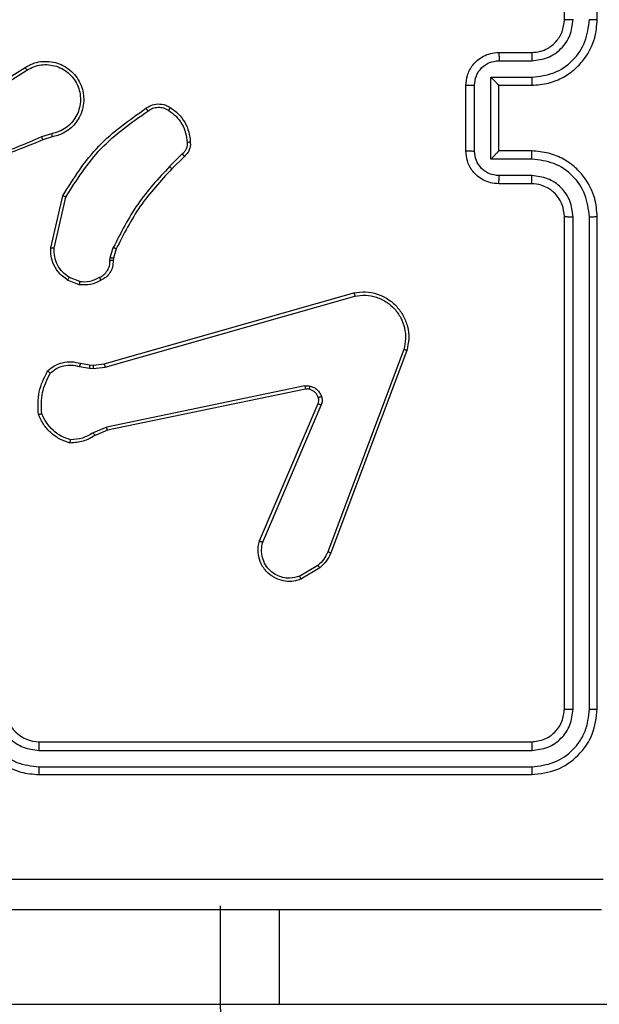
# Model space of a CAD drawing. Units: millimetres. Extents: x -4534 to 4839, y -3372 to 5790.
# Drawn here: x 762 to 797, y 3229 to 3289 of the extents above; entities that cross this region are included whole.
import ezdxf

# ---------------------------------------------------------------- set-up
doc = ezdxf.new("R2010")
doc.units = ezdxf.units.MM
doc.layers.add('Toestel 2D', color=7, linetype='Continuous', lineweight=20)

# ---------------------------------------------------------------- blocks, each defined once
blk = doc.blocks.new('wd1433')
at = {"color": 7, "linetype": 'Continuous', "lineweight": 25}
for p, q in [((1705.7891, 953.2197), (1705.7891, 956.2197)), ((1705.9891, 953.2197), (1705.9891, 956.2197)), ((1705.3891, 953.0197), (1705.5891, 953.0197)), ((1702.1984, 952.7365), (1702.5043, 952.9289)), ((1705.3913, 952.9699), (1705.5914, 952.9699)), ((1702.2097, 952.72), (1702.5151, 952.912)), ((1705.3412, 952.8698), (1705.5914, 952.8698)), ((1705.3412, 952.3695), (1705.3412, 952.8698)), ((1705.1891, 952.4197), (1705.1891, 952.8197)), ((1705.2412, 952.4195), (1705.2412, 952.8198)), ((1705.3891, 952.8197), (1705.5891, 952.8197)), ((1705.3891, 952.8197), (1705.3891, 952.8197)), ((1705.3891, 952.4197), (1705.3891, 952.8197)), ((1702.6661, 952.5248), (1702.6051, 952.5052)), ((1702.6694, 952.5051), (1702.6137, 952.4873)), ((1703.4618, 952.4019), (1703.3851, 952.3252)), ((1703.4746, 952.3868), (1703.3989, 952.3111)), ((1705.5891, 952.4197), (1705.3891, 952.4197)), ((1705.3891, 952.4197), (1705.3891, 952.4196)), ((1705.5914, 952.3695), (1705.3412, 952.3695)), ((1705.5914, 952.2695), (1705.3913, 952.2695)), ((1705.5891, 952.2197), (1705.3891, 952.2197)), ((1702.6619, 951.83), (1702.7343, 952.1473)), ((1702.682, 951.8283), (1702.7527, 952.1388)), ((1705.7891, 949.0197), (1705.7891, 952.0197)), ((1705.8416, 949.0173), (1705.8416, 952.0193)), ((1705.9417, 949.0173), (1705.9417, 952.0193)), ((1705.9891, 949.0197), (1705.9891, 952.0197)), ((1703.0238, 951.7687), (1703.0418, 951.831)), ((1703.0598, 951.823), (1703.0434, 951.7661)), ((1703.0215, 951.7523), (1703.0238, 951.7687)), ((1703.0434, 951.7661), (1703.0413, 951.7516)), ((1702.8335, 951.6048), (1702.7639, 951.6324)), ((1702.8374, 951.6242), (1702.7743, 951.6494)), ((1702.9862, 951.1227), (1704.5075, 951.5555)), ((1702.9919, 951.1031), (1704.5129, 951.5358)), ((1704.8109, 951.2098), (1704.3482, 949.9767)), ((1704.8292, 951.2038), (1704.3663, 949.9704)), ((1702.8415, 951.1258), (1702.8968, 951.1158)), ((1702.9193, 951.1148), (1702.9862, 951.1227)), ((1702.8355, 951.1064), (1702.8962, 951.0955)), ((1702.8962, 951.0955), (1702.9187, 951.0945)), ((1702.8968, 951.1158), (1702.9193, 951.1148)), ((1702.9187, 951.0945), (1702.9919, 951.1031)), ((1704.2088, 950.9875), (1703.0019, 950.7365)), ((1704.2123, 950.9683), (1703.0057, 950.7174)), ((1703.9327, 950.0433), (1704.2892, 950.88)), ((1703.9519, 950.0357), (1704.3082, 950.8717)), ((1703.0019, 950.7365), (1702.92, 950.702)), ((1703.0057, 950.7174), (1702.9309, 950.6859)), ((1704.2885, 949.8946), (1704.1771, 949.8279)), ((1704.3004, 949.8797), (1704.1841, 949.8101)), ((1702.5891, 948.8197), (1705.5891, 948.8197)), ((1702.5895, 948.7672), (1705.5915, 948.7671)), ((1702.5895, 948.6671), (1705.5915, 948.6671)), ((1702.5891, 948.6197), (1705.5891, 948.6197)), ((1703.694, 947.2197), (1703.694, 947.8197)), ((1697.9547, 947.2197), (1703.694, 947.2197)), ((1703.694, 947.2197), (1704.0551, 947.2197)), ((1704.0551, 947.2197), (1712.7373, 947.2197))]:
    blk.add_line(p, q, dxfattribs=at)
at = {"color": 8, "linetype": 'Continuous', "lineweight": 25}
blk.add_line((1704.0551, 947.2197), (1704.0551, 947.7947), dxfattribs=at)
at = {"color": 7, "linetype": 'Continuous', "lineweight": 25, "flags": 128}
blk.add_lwpolyline([(1703.833, 946.9197), (1703.8059, 946.9254), (1703.7798, 946.9425), (1703.7558, 946.9702), (1703.7347, 947.0076), (1703.7175, 947.053), (1703.7046, 947.1049), (1703.6967, 947.1612), (1703.694, 947.2197)], dxfattribs=at)
at = {"color": 7, "linetype": 'Continuous', "lineweight": 25}
blk.add_arc((1702.5891, 949.0197), 0.2, 179.9938, 269.99937, dxfattribs=at)
for points, knots in [([(1705.5891, 952.8197), (1705.6241, 952.8223), (1705.6916, 952.8275), (1705.7826, 952.8657), (1705.8564, 952.9179), (1705.9266, 952.9957), (1705.9791, 953.0981), (1705.986, 953.1825), (1705.9891, 953.2197)], [0, 0, 0, 0, 0.167302, 0.322556, 0.46579, 0.597004, 0.822402, 1, 1, 1, 1]), ([(1705.5891, 953.0197), (1705.6075, 953.0211), (1705.6413, 953.0238), (1705.6932, 953.046), (1705.7411, 953.084), (1705.7808, 953.1451), (1705.7863, 953.1941), (1705.7891, 953.2197)], [0, 0, 0, 0, 0.176044, 0.323745, 0.533017, 0.756693, 1, 1, 1, 1]), ([(1705.5914, 952.9699), (1705.6241, 952.9739), (1705.6894, 952.9818), (1705.7723, 953.039), (1705.8301, 953.1217), (1705.8378, 953.1872), (1705.8416, 953.2201)], [0, 0, 0, 0, 0.249941, 0.499876, 0.749558, 1, 1, 1, 1]), ([(1705.5914, 952.8698), (1705.6373, 952.8752), (1705.729, 952.8858), (1705.8448, 952.9666), (1705.9249, 953.0827), (1705.9361, 953.1743), (1705.9417, 953.2201)], [0, 0, 0, 0, 0.2504408, 0.500154, 0.7500876, 1, 1, 1, 1]), ([(1705.7891, 953.2197), (1705.7893, 953.2197), (1705.7897, 953.2198), (1705.7929, 953.2198), (1705.7978, 953.2199), (1705.8044, 953.22), (1705.8125, 953.22), (1705.8216, 953.22), (1705.8314, 953.2201), (1705.8382, 953.2201), (1705.8416, 953.2201)], [0, 0, 0, 0, 0.125021, 0.250181, 0.375224, 0.500142, 0.624877, 0.74995, 0.875024, 1, 1, 1, 1]), ([(1705.9417, 953.2201), (1705.9479, 953.2201), (1705.9605, 953.22), (1705.9761, 953.2199), (1705.9869, 953.2198), (1705.9884, 953.2197), (1705.9891, 953.2197)], [0, 0, 0, 0, 0.249988, 0.499801, 0.749805, 1, 1, 1, 1]), ([(1705.1891, 952.8197), (1705.1909, 952.8399), (1705.1948, 952.8843), (1705.2236, 952.9366), (1705.2599, 952.9744), (1705.2965, 952.9988), (1705.3404, 953.0162), (1705.3725, 953.0185), (1705.3891, 953.0197)], [0, 0, 0, 0, 0.193133, 0.423679, 0.553608, 0.692971, 0.841748, 1, 1, 1, 1]), ([(1705.3891, 953.0197), (1705.3894, 953.0187), (1705.39, 953.0168), (1705.3908, 953.0036), (1705.3912, 952.9871), (1705.3912, 952.9756), (1705.3913, 952.9699)], [0, 0, 0, 0, 0.2798573, 0.5591076, 0.77951, 1, 1, 1, 1]), ([(1705.5891, 953.0197), (1705.5894, 953.0189), (1705.59, 953.0174), (1705.5908, 953.006), (1705.5913, 952.9895), (1705.5914, 952.9764), (1705.5914, 952.9699)], [0, 0, 0, 0, 0.250121, 0.50003, 0.749913, 1, 1, 1, 1]), ([(1702.5043, 952.9289), (1702.5193, 952.9372), (1702.5493, 952.9539), (1702.5998, 952.9657), (1702.6514, 952.9668), (1702.7014, 952.9565), (1702.7477, 952.9358), (1702.7888, 952.9055), (1702.8231, 952.8659), (1702.8471, 952.8207), (1702.8604, 952.7724), (1702.8636, 952.7232), (1702.8557, 952.6724), (1702.8317, 952.6114), (1702.7898, 952.5609), (1702.7311, 952.5214), (1702.6926, 952.5112), (1702.6694, 952.5051)], [0, 0, 0, 0, 0.06254, 0.125075, 0.187629, 0.250176, 0.310199, 0.371904, 0.435267, 0.500314, 0.557558, 0.617269, 0.679401, 0.743972, 0.855287, 0.912916, 1, 1, 1, 1]), ([(1702.5043, 952.9289), (1702.5044, 952.9286), (1702.5048, 952.9281), (1702.5073, 952.9242), (1702.5109, 952.9187), (1702.5137, 952.9143), (1702.5151, 952.912)], [0, 0, 0, 0, 0.250218, 0.500349, 0.75007, 1, 1, 1, 1]), ([(1702.5151, 952.912), (1702.5288, 952.9197), (1702.5562, 952.9349), (1702.6024, 952.9457), (1702.6496, 952.9467), (1702.6959, 952.9372), (1702.739, 952.9178), (1702.7767, 952.8893), (1702.8074, 952.8534), (1702.8292, 952.8115), (1702.8415, 952.7658), (1702.8433, 952.7186), (1702.8348, 952.6721), (1702.8162, 952.6287), (1702.7886, 952.5903), (1702.7532, 952.5591), (1702.7119, 952.5358), (1702.6814, 952.5285), (1702.6661, 952.5248)], [0, 0, 0, 0, 0.062509, 0.125033, 0.187509, 0.250036, 0.312495, 0.37503, 0.437509, 0.500013, 0.56251, 0.625005, 0.687527, 0.750003, 0.812498, 0.875011, 0.93751, 1, 1, 1, 1]), ([(1705.2412, 952.8198), (1705.2436, 952.8394), (1705.2483, 952.8787), (1705.2827, 952.9284), (1705.3323, 952.963), (1705.3716, 952.9676), (1705.3913, 952.9699)], [0, 0, 0, 0, 0.249887, 0.49981, 0.749568, 1, 1, 1, 1]), ([(1705.3412, 952.8698), (1705.3467, 952.8643), (1705.3577, 952.8533), (1705.3708, 952.8398), (1705.3798, 952.8303), (1705.3851, 952.8246), (1705.3885, 952.8209), (1705.3889, 952.8201), (1705.3891, 952.8197)], [0, 0, 0, 0, 0.2515503, 0.5025292, 0.6465389, 0.7757644, 0.8925645, 1, 1, 1, 1]), ([(1705.5914, 952.8698), (1705.5914, 952.8633), (1705.5913, 952.8502), (1705.5908, 952.8335), (1705.59, 952.822), (1705.5894, 952.8205), (1705.5891, 952.8197)], [0, 0, 0, 0, 0.250159, 0.500079, 0.749894, 1, 1, 1, 1]), ([(1705.1891, 952.8197), (1705.1893, 952.8197), (1705.1897, 952.8197), (1705.1929, 952.8197), (1705.1977, 952.8197), (1705.2042, 952.8198), (1705.2122, 952.8198), (1705.2213, 952.8198), (1705.2311, 952.8198), (1705.2378, 952.8198), (1705.2412, 952.8198)], [0, 0, 0, 0, 0.125055, 0.250187, 0.375309, 0.499859, 0.624842, 0.74994, 0.874936, 1, 1, 1, 1]), ([(1702.7343, 952.1473), (1702.8017, 952.2539), (1702.9353, 952.465), (1703.1396, 952.6085), (1703.2409, 952.6796)], [0, 0, 0, 0, 0.504657, 1, 1, 1, 1]), ([(1703.2409, 952.6796), (1703.2505, 952.686), (1703.2725, 952.7005), (1703.315, 952.7088), (1703.3568, 952.7027), (1703.3796, 952.6894), (1703.3885, 952.6842)], [0, 0, 0, 0, 0.21858, 0.500215, 0.804089, 1, 1, 1, 1]), ([(1703.2409, 952.6796), (1703.241, 952.6794), (1703.2414, 952.679), (1703.2434, 952.6761), (1703.2457, 952.6729), (1703.2478, 952.67), (1703.2501, 952.6667), (1703.2518, 952.6644), (1703.2526, 952.6632)], [0, 0, 0, 0, 0.228417, 0.470631, 0.597391, 0.727833, 0.862078, 1, 1, 1, 1]), ([(1703.2526, 952.6632), (1703.262, 952.6693), (1703.2808, 952.6817), (1703.3145, 952.6878), (1703.3485, 952.6839), (1703.3681, 952.6729), (1703.3779, 952.6674)], [0, 0, 0, 0, 0.250037, 0.500033, 0.749833, 1, 1, 1, 1]), ([(1703.3885, 952.6842), (1703.3884, 952.6839), (1703.3882, 952.6835), (1703.3864, 952.6806), (1703.3844, 952.6774), (1703.3825, 952.6744), (1703.3803, 952.671), (1703.3787, 952.6686), (1703.3779, 952.6674)], [0, 0, 0, 0, 0.222671, 0.463006, 0.59009, 0.722375, 0.85894, 1, 1, 1, 1]), ([(1703.3885, 952.6842), (1703.4059, 952.6719), (1703.4407, 952.6474), (1703.4789, 952.5956), (1703.5048, 952.5367), (1703.5088, 952.4943), (1703.5108, 952.4731)], [0, 0, 0, 0, 0.250014, 0.499994, 0.750011, 1, 1, 1, 1]), ([(1702.7527, 952.1388), (1702.8186, 952.2428), (1702.9506, 952.4507), (1703.1519, 952.5923), (1703.2526, 952.6632)], [0, 0, 0, 0, 0.499992, 1, 1, 1, 1]), ([(1703.3779, 952.6674), (1703.394, 952.656), (1703.4262, 952.6331), (1703.4612, 952.5849), (1703.4855, 952.5305), (1703.4893, 952.4912), (1703.4911, 952.4716)], [0, 0, 0, 0, 0.249836, 0.500007, 0.750143, 1, 1, 1, 1]), ([(1702.6052, 952.505), (1702.5063, 952.4624), (1702.3083, 952.3772), (1702.0955, 952.3431), (1701.9891, 952.326)], [0, 0, 0, 0, 0.499984, 1, 1, 1, 1]), ([(1702.6137, 952.4873), (1702.6135, 952.4876), (1702.6132, 952.4883), (1702.611, 952.493), (1702.6082, 952.4989), (1702.6062, 952.503), (1702.6052, 952.505)], [0, 0, 0, 0, 0.279687, 0.559105, 0.779577, 1, 1, 1, 1]), ([(1702.6661, 952.5248), (1702.6665, 952.5222), (1702.6674, 952.5171), (1702.6685, 952.5105), (1702.6693, 952.506), (1702.6693, 952.5054), (1702.6694, 952.5051)], [0, 0, 0, 0, 0.250342, 0.500156, 0.74985, 1, 1, 1, 1]), ([(1702.6137, 952.4873), (1702.4611, 952.4253), (1702.1559, 952.3015), (1701.8265, 952.2974), (1701.6618, 952.2954)], [0, 0, 0, 0, 0.4999993, 1, 1, 1, 1]), ([(1703.4911, 952.4716), (1703.4915, 952.465), (1703.4923, 952.4517), (1703.4867, 952.4324), (1703.4768, 952.415), (1703.4668, 952.4062), (1703.4618, 952.4019)], [0, 0, 0, 0, 0.250104, 0.500025, 0.749926, 1, 1, 1, 1]), ([(1703.5108, 952.4731), (1703.5112, 952.4653), (1703.512, 952.4493), (1703.5054, 952.4258), (1703.4935, 952.4038), (1703.481, 952.3925), (1703.4746, 952.3868)], [0, 0, 0, 0, 0.2400765, 0.4867989, 0.740083, 1, 1, 1, 1]), ([(1703.5108, 952.4731), (1703.5105, 952.4731), (1703.5099, 952.473), (1703.5055, 952.4727), (1703.4991, 952.4722), (1703.4938, 952.4718), (1703.4911, 952.4716)], [0, 0, 0, 0, 0.242355, 0.490106, 0.742126, 1, 1, 1, 1]), ([(1703.4746, 952.3868), (1703.4745, 952.387), (1703.4742, 952.3874), (1703.4722, 952.3898), (1703.4698, 952.3926), (1703.4674, 952.3953), (1703.4648, 952.3985), (1703.4628, 952.4007), (1703.4618, 952.4019)], [0, 0, 0, 0, 0.2123271, 0.4494426, 0.5777676, 0.7120733, 0.8526851, 1, 1, 1, 1]), ([(1705.1891, 952.4197), (1705.1893, 952.4197), (1705.1897, 952.4197), (1705.1929, 952.4196), (1705.1977, 952.4196), (1705.2042, 952.4196), (1705.2122, 952.4196), (1705.2213, 952.4196), (1705.2311, 952.4195), (1705.2378, 952.4195), (1705.2412, 952.4195)], [0, 0, 0, 0, 0.125051, 0.25032, 0.375308, 0.499967, 0.624855, 0.749949, 0.87494, 1, 1, 1, 1]), ([(1705.3891, 952.2197), (1705.3725, 952.2209), (1705.3403, 952.2232), (1705.2963, 952.2407), (1705.2597, 952.2652), (1705.2234, 952.303), (1705.1948, 952.3553), (1705.1909, 952.3995), (1705.1891, 952.4197)], [0, 0, 0, 0, 0.158791, 0.307959, 0.44751, 0.577521, 0.807782, 1, 1, 1, 1]), ([(1705.3913, 952.2695), (1705.3716, 952.2717), (1705.3323, 952.2763), (1705.2827, 952.3109), (1705.2483, 952.3607), (1705.2436, 952.3999), (1705.2412, 952.4195)], [0, 0, 0, 0, 0.250427, 0.500151, 0.750069, 1, 1, 1, 1]), ([(1705.3412, 952.3695), (1705.3467, 952.375), (1705.3577, 952.3861), (1705.3708, 952.3996), (1705.3799, 952.409), (1705.3851, 952.4147), (1705.3884, 952.4185), (1705.3889, 952.4193), (1705.3891, 952.4196)], [0, 0, 0, 0, 0.251427, 0.502573, 0.646582, 0.77571, 0.892563, 1, 1, 1, 1]), ([(1705.5914, 952.3695), (1705.5914, 952.3761), (1705.5913, 952.3892), (1705.5908, 952.4058), (1705.59, 952.4173), (1705.5894, 952.4189), (1705.5891, 952.4197)], [0, 0, 0, 0, 0.250079, 0.499962, 0.749825, 1, 1, 1, 1]), ([(1705.9891, 952.0197), (1705.9861, 952.0566), (1705.9792, 952.1407), (1705.9271, 952.243), (1705.8571, 952.3209), (1705.7832, 952.3734), (1705.692, 952.4118), (1705.6242, 952.417), (1705.5891, 952.4197)], [0, 0, 0, 0, 0.17648, 0.401506, 0.5328, 0.676326, 0.832074, 1, 1, 1, 1]), ([(1703.3851, 952.3252), (1703.3164, 952.2508), (1703.179, 952.102), (1703.0875, 951.9213), (1703.0418, 951.831)], [0, 0, 0, 0, 0.499983, 1, 1, 1, 1]), ([(1703.3989, 952.3111), (1703.3987, 952.3113), (1703.3983, 952.3118), (1703.3952, 952.315), (1703.3906, 952.3197), (1703.3869, 952.3234), (1703.3851, 952.3252)], [0, 0, 0, 0, 0.24973, 0.499786, 0.749514, 1, 1, 1, 1]), ([(1705.9417, 952.0193), (1705.9361, 952.0651), (1705.9249, 952.1566), (1705.8448, 952.2728), (1705.729, 952.3535), (1705.6373, 952.3642), (1705.5914, 952.3695)], [0, 0, 0, 0, 0.249895, 0.499833, 0.749551, 1, 1, 1, 1]), ([(1703.3989, 952.3111), (1703.331, 952.2376), (1703.1952, 952.0907), (1703.1049, 951.9122), (1703.0598, 951.823)], [0, 0, 0, 0, 0.500005, 1, 1, 1, 1]), ([(1705.3891, 952.2197), (1705.3894, 952.2206), (1705.39, 952.2226), (1705.3908, 952.2358), (1705.3912, 952.2522), (1705.3912, 952.2637), (1705.3913, 952.2695)], [0, 0, 0, 0, 0.279917, 0.559013, 0.779463, 1, 1, 1, 1]), ([(1705.5891, 952.2197), (1705.5894, 952.2205), (1705.59, 952.222), (1705.5908, 952.2334), (1705.5913, 952.2499), (1705.5914, 952.2629), (1705.5914, 952.2695)], [0, 0, 0, 0, 0.250126, 0.50004, 0.749758, 1, 1, 1, 1]), ([(1705.8416, 952.0193), (1705.8376, 952.052), (1705.8296, 952.1174), (1705.7724, 952.2003), (1705.6897, 952.258), (1705.6242, 952.2656), (1705.5914, 952.2695)], [0, 0, 0, 0, 0.249898, 0.499841, 0.749553, 1, 1, 1, 1]), ([(1705.7891, 952.0197), (1705.7866, 952.0443), (1705.7826, 952.0821), (1705.7585, 952.1283), (1705.7352, 952.1579), (1705.7101, 952.1798), (1705.6819, 952.1979), (1705.6424, 952.2153), (1705.6086, 952.2181), (1705.5891, 952.2197)], [0, 0, 0, 0, 0.23352, 0.359944, 0.492435, 0.59213, 0.677673, 0.813718, 1, 1, 1, 1]), ([(1702.7343, 952.1473), (1702.7345, 952.1472), (1702.7349, 952.147), (1702.7377, 952.1458), (1702.7411, 952.1442), (1702.7444, 952.1427), (1702.7483, 952.1408), (1702.7512, 952.1395), (1702.7527, 952.1388)], [0, 0, 0, 0, 0.202189, 0.435445, 0.564299, 0.701569, 0.846443, 1, 1, 1, 1]), ([(1705.7891, 952.0197), (1705.7893, 952.0197), (1705.7897, 952.0196), (1705.7929, 952.0195), (1705.7978, 952.0195), (1705.8044, 952.0194), (1705.8125, 952.0193), (1705.8216, 952.0193), (1705.8314, 952.0193), (1705.8382, 952.0193), (1705.8416, 952.0193)], [0, 0, 0, 0, 0.1251499, 0.2502932, 0.3753189, 0.5002194, 0.6249378, 0.7499928, 0.8750498, 1, 1, 1, 1]), ([(1705.9417, 952.0193), (1705.9479, 952.0193), (1705.9605, 952.0193), (1705.9762, 952.0194), (1705.9869, 952.0195), (1705.9884, 952.0196), (1705.9891, 952.0197)], [0, 0, 0, 0, 0.250017, 0.499987, 0.749813, 1, 1, 1, 1]), ([(1702.7639, 951.6324), (1702.7428, 951.6483), (1702.7042, 951.6773), (1702.6732, 951.7361), (1702.6608, 951.7869), (1702.6615, 951.8171), (1702.6619, 951.83)], [0, 0, 0, 0, 0.334644, 0.613018, 0.834855, 1, 1, 1, 1]), ([(1702.6619, 951.83), (1702.6622, 951.83), (1702.6628, 951.8299), (1702.6674, 951.8295), (1702.6741, 951.8289), (1702.6793, 951.8285), (1702.682, 951.8283)], [0, 0, 0, 0, 0.249989, 0.49995, 0.74956, 1, 1, 1, 1]), ([(1702.7743, 951.6494), (1702.7599, 951.6597), (1702.731, 951.6803), (1702.7006, 951.7246), (1702.6821, 951.775), (1702.682, 951.8105), (1702.682, 951.8283)], [0, 0, 0, 0, 0.250047, 0.499988, 0.749986, 1, 1, 1, 1]), ([(1703.0598, 951.823), (1703.0594, 951.8231), (1703.0587, 951.8234), (1703.0539, 951.8255), (1703.048, 951.8282), (1703.0438, 951.83), (1703.0418, 951.831)], [0, 0, 0, 0, 0.279591, 0.559044, 0.779697, 1, 1, 1, 1]), ([(1702.958, 951.6497), (1702.9675, 951.6548), (1702.9864, 951.665), (1703.0072, 951.6902), (1703.0205, 951.7201), (1703.0212, 951.7416), (1703.0215, 951.7523)], [0, 0, 0, 0, 0.250053, 0.500012, 0.749954, 1, 1, 1, 1]), ([(1703.0413, 951.7516), (1703.0407, 951.7387), (1703.0395, 951.7132), (1703.0234, 951.6785), (1702.9993, 951.6498), (1702.9778, 951.638), (1702.9672, 951.6322)], [0, 0, 0, 0, 0.257983, 0.510707, 0.757932, 1, 1, 1, 1]), ([(1703.0413, 951.7516), (1703.0411, 951.7516), (1703.0406, 951.7516), (1703.0371, 951.7517), (1703.0333, 951.7519), (1703.0298, 951.752), (1703.0258, 951.7522), (1703.0229, 951.7523), (1703.0215, 951.7523)], [0, 0, 0, 0, 0.227593, 0.46975, 0.596212, 0.727199, 0.861686, 1, 1, 1, 1]), ([(1703.0434, 951.7661), (1703.043, 951.7661), (1703.0422, 951.7662), (1703.0371, 951.7668), (1703.0306, 951.7677), (1703.0261, 951.7683), (1703.0238, 951.7687)], [0, 0, 0, 0, 0.279766, 0.558844, 0.779135, 1, 1, 1, 1]), ([(1702.7639, 951.6324), (1702.7641, 951.6327), (1702.7646, 951.6333), (1702.7674, 951.6378), (1702.7707, 951.6435), (1702.7731, 951.6474), (1702.7743, 951.6494)], [0, 0, 0, 0, 0.279863, 0.559157, 0.779368, 1, 1, 1, 1]), ([(1702.9672, 951.6322), (1702.9462, 951.6216), (1702.9041, 951.6002), (1702.8571, 951.6032), (1702.8335, 951.6048)], [0, 0, 0, 0, 0.50004, 1, 1, 1, 1]), ([(1702.8374, 951.6242), (1702.8372, 951.6228), (1702.8366, 951.6199), (1702.8359, 951.616), (1702.8352, 951.6125), (1702.8344, 951.6087), (1702.8337, 951.6055), (1702.8336, 951.605), (1702.8335, 951.6048)], [0, 0, 0, 0, 0.14148, 0.278514, 0.410691, 0.537843, 0.778029, 1, 1, 1, 1]), ([(1702.8374, 951.6242), (1702.8587, 951.623), (1702.9012, 951.6205), (1702.9391, 951.64), (1702.958, 951.6497)], [0, 0, 0, 0, 0.500116, 1, 1, 1, 1]), ([(1702.9672, 951.6322), (1702.9671, 951.6325), (1702.9669, 951.633), (1702.9653, 951.6359), (1702.9636, 951.6393), (1702.9619, 951.6424), (1702.96, 951.646), (1702.9587, 951.6485), (1702.958, 951.6497)], [0, 0, 0, 0, 0.2264559, 0.4679983, 0.5947828, 0.7260357, 0.8611066, 1, 1, 1, 1]), ([(1704.5075, 951.5555), (1704.5313, 951.5586), (1704.5788, 951.5646), (1704.65, 951.5503), (1704.7151, 951.5197), (1704.7695, 951.4737), (1704.8106, 951.416), (1704.8358, 951.3497), (1704.8449, 951.2765), (1704.8345, 951.2283), (1704.8292, 951.2038)], [0, 0, 0, 0, 0.124993, 0.249962, 0.374935, 0.499926, 0.619432, 0.742598, 0.869468, 1, 1, 1, 1]), ([(1704.5075, 951.5555), (1704.5077, 951.5553), (1704.5079, 951.5549), (1704.5088, 951.5517), (1704.5098, 951.548), (1704.5108, 951.5444), (1704.5118, 951.5403), (1704.5125, 951.5373), (1704.5129, 951.5358)], [0, 0, 0, 0, 0.21177, 0.448816, 0.576696, 0.711384, 0.852351, 1, 1, 1, 1]), ([(1704.5129, 951.5358), (1704.5349, 951.5385), (1704.5789, 951.544), (1704.6469, 951.5303), (1704.7069, 951.501), (1704.7574, 951.4573), (1704.7946, 951.4043), (1704.8176, 951.3417), (1704.825, 951.2748), (1704.8156, 951.2315), (1704.8109, 951.2098)], [0, 0, 0, 0, 0.125013, 0.249959, 0.386882, 0.499981, 0.624961, 0.749992, 0.874989, 1, 1, 1, 1]), ([(1704.8292, 951.2038), (1704.829, 951.2038), (1704.8285, 951.204), (1704.8258, 951.2048), (1704.8225, 951.2059), (1704.8192, 951.207), (1704.8153, 951.2084), (1704.8124, 951.2093), (1704.8109, 951.2098)], [0, 0, 0, 0, 0.202359, 0.435872, 0.56489, 0.702116, 0.847152, 1, 1, 1, 1]), ([(1702.6422, 951.0792), (1702.6556, 951.0904), (1702.6827, 951.113), (1702.7332, 951.1318), (1702.7878, 951.1384), (1702.8235, 951.13), (1702.8415, 951.1258)], [0, 0, 0, 0, 0.243031, 0.490735, 0.743063, 1, 1, 1, 1]), ([(1702.8415, 951.1258), (1702.8414, 951.1254), (1702.8412, 951.1246), (1702.8396, 951.1194), (1702.8376, 951.113), (1702.8362, 951.1086), (1702.8355, 951.1064)], [0, 0, 0, 0, 0.279863, 0.55937, 0.779914, 1, 1, 1, 1]), ([(1702.9862, 951.1227), (1702.9863, 951.1224), (1702.9865, 951.1218), (1702.9878, 951.1173), (1702.9897, 951.1107), (1702.9912, 951.1056), (1702.9919, 951.1031)], [0, 0, 0, 0, 0.250258, 0.500273, 0.749827, 1, 1, 1, 1]), ([(1702.5862, 950.8144), (1702.5838, 950.861), (1702.579, 950.9542), (1702.6212, 951.0376), (1702.6422, 951.0792)], [0, 0, 0, 0, 0.500006, 1, 1, 1, 1]), ([(1702.6058, 950.8189), (1702.6039, 950.8623), (1702.6, 950.9492), (1702.6387, 951.0272), (1702.658, 951.0662)], [0, 0, 0, 0, 0.5000178, 1, 1, 1, 1]), ([(1702.6422, 951.0792), (1702.6424, 951.0791), (1702.6428, 951.0787), (1702.6455, 951.0765), (1702.6485, 951.074), (1702.6513, 951.0717), (1702.6545, 951.069), (1702.6569, 951.0671), (1702.658, 951.0662)], [0, 0, 0, 0, 0.219214, 0.458307, 0.585726, 0.718339, 0.856778, 1, 1, 1, 1]), ([(1702.658, 951.0662), (1702.6705, 951.0762), (1702.6953, 951.0962), (1702.7409, 951.1124), (1702.7889, 951.1174), (1702.82, 951.1101), (1702.8355, 951.1064)], [0, 0, 0, 0, 0.2499875, 0.499986, 0.7499603, 1, 1, 1, 1]), ([(1702.8968, 951.1158), (1702.8969, 951.1154), (1702.8969, 951.1146), (1702.8967, 951.1092), (1702.8965, 951.1025), (1702.8963, 951.0978), (1702.8962, 951.0955)], [0, 0, 0, 0, 0.279698, 0.559043, 0.77955, 1, 1, 1, 1]), ([(1702.9193, 951.1148), (1702.9193, 951.1144), (1702.9194, 951.1136), (1702.9192, 951.1082), (1702.919, 951.1015), (1702.9188, 951.0968), (1702.9187, 951.0945)], [0, 0, 0, 0, 0.279967, 0.559199, 0.779628, 1, 1, 1, 1]), ([(1704.2088, 950.9875), (1704.2141, 950.9883), (1704.2248, 950.9899), (1704.2354, 950.988), (1704.2407, 950.987)], [0, 0, 0, 0, 0.4994468, 1, 1, 1, 1]), ([(1704.2088, 950.9875), (1704.2094, 950.9847), (1704.2106, 950.979), (1704.2117, 950.9728), (1704.2123, 950.969), (1704.2123, 950.9686), (1704.2123, 950.9683)], [0, 0, 0, 0, 0.280289, 0.559304, 0.779728, 1, 1, 1, 1]), ([(1704.2355, 950.9679), (1704.2316, 950.9687), (1704.2239, 950.9701), (1704.2162, 950.9689), (1704.2123, 950.9683)], [0, 0, 0, 0, 0.499907, 1, 1, 1, 1]), ([(1704.2355, 950.9679), (1704.2356, 950.9682), (1704.2359, 950.9688), (1704.2372, 950.9731), (1704.2389, 950.9794), (1704.2401, 950.9845), (1704.2407, 950.987)], [0, 0, 0, 0, 0.249785, 0.499547, 0.749471, 1, 1, 1, 1]), ([(1704.2905, 950.9181), (1704.2879, 950.924), (1704.2828, 950.9359), (1704.2698, 950.9505), (1704.254, 950.962), (1704.2416, 950.966), (1704.2355, 950.9679)], [0, 0, 0, 0, 0.250116, 0.50018, 0.750122, 1, 1, 1, 1]), ([(1704.2407, 950.987), (1704.2484, 950.9845), (1704.2639, 950.9796), (1704.2837, 950.9649), (1704.3003, 950.9466), (1704.3068, 950.9317), (1704.31, 950.9242)], [0, 0, 0, 0, 0.2464758, 0.5000114, 0.7517639, 1, 1, 1, 1]), ([(1704.2892, 950.88), (1704.2912, 950.886), (1704.2952, 950.8986), (1704.2921, 950.9114), (1704.2905, 950.9181)], [0, 0, 0, 0, 0.477982, 1, 1, 1, 1]), ([(1704.2892, 950.88), (1704.2896, 950.8799), (1704.2903, 950.8795), (1704.2954, 950.8772), (1704.3017, 950.8745), (1704.3061, 950.8727), (1704.3082, 950.8717)], [0, 0, 0, 0, 0.27991, 0.558912, 0.779741, 1, 1, 1, 1]), ([(1704.2905, 950.9181), (1704.2909, 950.9181), (1704.2917, 950.9182), (1704.2969, 950.9198), (1704.3033, 950.9219), (1704.3078, 950.9235), (1704.31, 950.9242)], [0, 0, 0, 0, 0.280114, 0.558893, 0.77931, 1, 1, 1, 1]), ([(1704.31, 950.9242), (1704.3121, 950.9154), (1704.3164, 950.8978), (1704.3109, 950.8804), (1704.3082, 950.8717)], [0, 0, 0, 0, 0.499947, 1, 1, 1, 1]), ([(1702.5862, 950.8144), (1702.5864, 950.8144), (1702.5869, 950.8144), (1702.5901, 950.8151), (1702.5938, 950.816), (1702.5973, 950.8168), (1702.6014, 950.8178), (1702.6043, 950.8185), (1702.6058, 950.8189)], [0, 0, 0, 0, 0.211565, 0.448157, 0.576171, 0.710809, 0.852581, 1, 1, 1, 1]), ([(1702.7789, 950.6399), (1702.7575, 950.647), (1702.7146, 950.6613), (1702.6594, 950.7016), (1702.6139, 950.7525), (1702.5954, 950.7938), (1702.5862, 950.8144)], [0, 0, 0, 0, 0.249997, 0.500035, 0.750015, 1, 1, 1, 1]), ([(1702.7817, 950.6594), (1702.7622, 950.6662), (1702.7233, 950.6797), (1702.6735, 950.7168), (1702.6317, 950.7628), (1702.6145, 950.8002), (1702.6058, 950.8189)], [0, 0, 0, 0, 0.249881, 0.500002, 0.750114, 1, 1, 1, 1]), ([(1702.92, 950.702), (1702.8985, 950.6898), (1702.8555, 950.6655), (1702.8063, 950.6614), (1702.7817, 950.6594)], [0, 0, 0, 0, 0.500033, 1, 1, 1, 1]), ([(1702.9309, 950.6859), (1702.9307, 950.6862), (1702.9303, 950.6868), (1702.9274, 950.6911), (1702.9238, 950.6964), (1702.9213, 950.7001), (1702.92, 950.702)], [0, 0, 0, 0, 0.279532, 0.559082, 0.779132, 1, 1, 1, 1]), ([(1703.0057, 950.7174), (1703.0057, 950.7177), (1703.0056, 950.7183), (1703.0047, 950.7227), (1703.0034, 950.729), (1703.0024, 950.734), (1703.0019, 950.7365)], [0, 0, 0, 0, 0.249923, 0.499852, 0.74964, 1, 1, 1, 1]), ([(1702.9309, 950.6859), (1702.9073, 950.6725), (1702.8601, 950.6457), (1702.806, 950.6418), (1702.7789, 950.6399)], [0, 0, 0, 0, 0.499947, 1, 1, 1, 1]), ([(1702.7789, 950.6399), (1702.779, 950.6401), (1702.7791, 950.6406), (1702.7795, 950.6438), (1702.78, 950.6474), (1702.7805, 950.651), (1702.7811, 950.655), (1702.7815, 950.6579), (1702.7817, 950.6594)], [0, 0, 0, 0, 0.2148, 0.452702, 0.580364, 0.714245, 0.854466, 1, 1, 1, 1]), ([(1704.1841, 949.8101), (1704.17, 949.8056), (1704.1399, 949.7959), (1704.0888, 949.796), (1704.0338, 949.811), (1703.9802, 949.8463), (1703.9413, 949.8988), (1703.9241, 949.9561), (1703.9228, 950.0043), (1703.9297, 950.0315), (1703.9327, 950.0433)], [0, 0, 0, 0, 0.103749, 0.221729, 0.353892, 0.500153, 0.664924, 0.803228, 0.914941, 1, 1, 1, 1]), ([(1703.9327, 950.0433), (1703.9329, 950.0431), (1703.9333, 950.0429), (1703.9362, 950.0417), (1703.9398, 950.0403), (1703.9434, 950.0389), (1703.9475, 950.0374), (1703.9504, 950.0363), (1703.9519, 950.0357)], [0, 0, 0, 0, 0.205551, 0.440271, 0.569138, 0.70523, 0.849065, 1, 1, 1, 1]), ([(1704.1771, 949.8279), (1704.1575, 949.8224), (1704.1233, 949.8129), (1704.0752, 949.8189), (1704.0345, 949.834), (1703.9977, 949.8594), (1703.9671, 949.8967), (1703.9485, 949.941), (1703.9418, 949.989), (1703.9486, 950.0201), (1703.9519, 950.0357)], [0, 0, 0, 0, 0.1586568, 0.276896, 0.3748736, 0.5000011, 0.6249915, 0.7500355, 0.8749858, 1, 1, 1, 1]), ([(1704.3482, 949.9767), (1704.341, 949.961), (1704.3267, 949.9296), (1704.3012, 949.9063), (1704.2885, 949.8946)], [0, 0, 0, 0, 0.499889, 1, 1, 1, 1]), ([(1704.3663, 949.9704), (1704.3583, 949.9528), (1704.3425, 949.9181), (1704.3143, 949.8924), (1704.3004, 949.8797)], [0, 0, 0, 0, 0.505552, 1, 1, 1, 1]), ([(1704.3663, 949.9704), (1704.3659, 949.9705), (1704.3652, 949.9706), (1704.3604, 949.9722), (1704.3545, 949.9744), (1704.3503, 949.9759), (1704.3482, 949.9767)], [0, 0, 0, 0, 0.279687, 0.559088, 0.779392, 1, 1, 1, 1]), ([(1704.3004, 949.8797), (1704.3002, 949.88), (1704.2997, 949.8806), (1704.2966, 949.8845), (1704.2927, 949.8894), (1704.2899, 949.8929), (1704.2885, 949.8946)], [0, 0, 0, 0, 0.279556, 0.558939, 0.779124, 1, 1, 1, 1]), ([(1704.1841, 949.8101), (1704.184, 949.8104), (1704.1838, 949.811), (1704.1822, 949.815), (1704.1799, 949.8209), (1704.178, 949.8255), (1704.1771, 949.8279)], [0, 0, 0, 0, 0.249931, 0.499654, 0.749679, 1, 1, 1, 1]), ([(1702.1891, 949.0197), (1702.1918, 948.9846), (1702.1969, 948.917), (1702.2352, 948.8259), (1702.2875, 948.7521), (1702.3654, 948.6819), (1702.4677, 948.6296), (1702.552, 948.6227), (1702.5891, 948.6197)], [0, 0, 0, 0, 0.1675552, 0.322999, 0.4663726, 0.5976031, 0.8228722, 1, 1, 1, 1]), ([(1705.5891, 948.8197), (1705.6153, 948.8227), (1705.6677, 948.8287), (1705.7338, 948.8749), (1705.7801, 948.9411), (1705.7861, 948.9935), (1705.7891, 949.0197)], [0, 0, 0, 0, 0.25, 0.499891, 0.749793, 1, 1, 1, 1]), ([(1705.5891, 948.6197), (1705.6415, 948.6257), (1705.7462, 948.6377), (1705.8785, 948.7302), (1705.971, 948.8624), (1705.9831, 948.9673), (1705.9891, 949.0197)], [0, 0, 0, 0, 0.249955, 0.499871, 0.749841, 1, 1, 1, 1]), ([(1705.7891, 949.0197), (1705.7901, 949.0193), (1705.7922, 949.0186), (1705.8063, 949.0178), (1705.8237, 949.0174), (1705.8357, 949.0173), (1705.8416, 949.0173)], [0, 0, 0, 0, 0.279789, 0.559164, 0.779643, 1, 1, 1, 1]), ([(1705.9417, 949.0173), (1705.9487, 949.0174), (1705.9628, 949.0175), (1705.9783, 949.0181), (1705.9874, 949.0189), (1705.9885, 949.0194), (1705.9891, 949.0197)], [0, 0, 0, 0, 0.279855, 0.559391, 0.779554, 1, 1, 1, 1]), ([(1702.2393, 949.0174), (1702.2448, 948.9717), (1702.2558, 948.8803), (1702.323, 948.7828), (1702.3932, 948.7246), (1702.4745, 948.6801), (1702.5436, 948.6723), (1702.5895, 948.6671)], [0, 0, 0, 0, 0.249626, 0.499246, 0.623581, 0.749912, 1, 1, 1, 1]), ([(1702.3393, 949.0174), (1702.3431, 948.9846), (1702.3507, 948.9191), (1702.4085, 948.8364), (1702.4914, 948.7791), (1702.5568, 948.7712), (1702.5895, 948.7672)], [0, 0, 0, 0, 0.2504562, 0.5001737, 0.7500961, 1, 1, 1, 1]), ([(1705.5915, 948.6671), (1705.6372, 948.6726), (1705.7285, 948.6837), (1705.8261, 948.7509), (1705.8843, 948.8212), (1705.9287, 948.9024), (1705.9365, 948.9714), (1705.9417, 949.0173)], [0, 0, 0, 0, 0.249628, 0.499219, 0.623819, 0.749839, 1, 1, 1, 1]), ([(1705.5915, 948.7671), (1705.6242, 948.7708), (1705.6735, 948.7764), (1705.7315, 948.8081), (1705.7818, 948.8497), (1705.8298, 948.9194), (1705.8377, 948.9847), (1705.8416, 949.0173)], [0, 0, 0, 0, 0.250117, 0.376141, 0.50077, 0.75039, 1, 1, 1, 1]), ([(1702.5891, 948.8197), (1702.5891, 948.8195), (1702.5892, 948.8191), (1702.5893, 948.8158), (1702.5893, 948.811), (1702.5894, 948.8044), (1702.5894, 948.7963), (1702.5894, 948.7872), (1702.5895, 948.7773), (1702.5895, 948.7706), (1702.5895, 948.7672)], [0, 0, 0, 0, 0.125008, 0.2502042, 0.375234, 0.5000456, 0.6247699, 0.7498304, 0.8750359, 1, 1, 1, 1]), ([(1705.5891, 948.8197), (1705.5895, 948.8186), (1705.5902, 948.8166), (1705.591, 948.8025), (1705.5914, 948.785), (1705.5915, 948.7731), (1705.5915, 948.7671)], [0, 0, 0, 0, 0.279873, 0.55898, 0.779543, 1, 1, 1, 1]), ([(1702.5895, 948.6671), (1702.5895, 948.6608), (1702.5895, 948.6483), (1702.5894, 948.6326), (1702.5892, 948.6219), (1702.5891, 948.6204), (1702.5891, 948.6197)], [0, 0, 0, 0, 0.250155, 0.499983, 0.749916, 1, 1, 1, 1]), ([(1705.5915, 948.6671), (1705.5914, 948.66), (1705.5913, 948.646), (1705.5907, 948.6305), (1705.5899, 948.6214), (1705.5894, 948.6202), (1705.5891, 948.6197)], [0, 0, 0, 0, 0.2799, 0.559096, 0.779552, 1, 1, 1, 1]), ([(1701.9891, 947.9825), (1702.6621, 947.9825), (1704.008, 947.9825), (1705.3526, 947.9824), (1706.0248, 947.9824)], [0, 0, 0, 0, 0.499994, 1, 1, 1, 1]), ([(1706.0141, 947.7947), (1705.1201, 947.7947), (1703.3319, 947.7947), (1700.6463, 947.7947), (1698.8581, 947.7947), (1697.9641, 947.7947)], [0, 0, 0, 0, 0.333295, 0.666702, 1, 1, 1, 1])]:
    blk.add_open_spline(points, degree=3, knots=knots, dxfattribs=at)
blk = doc.blocks.new('VPL-03-WD1433')
at = {"layer": 'Toestel 2D', "xscale": 10, "yscale": 10, "zscale": 10}
blk.add_blockref('wd1433', (-16263.111, -6243.641), dxfattribs=at)
blk = doc.blocks.new('VPL-18-RC1433')
blk.add_blockref('VPL-03-WD1433', (0, 0))

msp = doc.modelspace()

# ---------------------------------------------------------------- block references
msp.add_blockref('VPL-18-RC1433', (0, 0))

doc.saveas('drawing.dxf')
